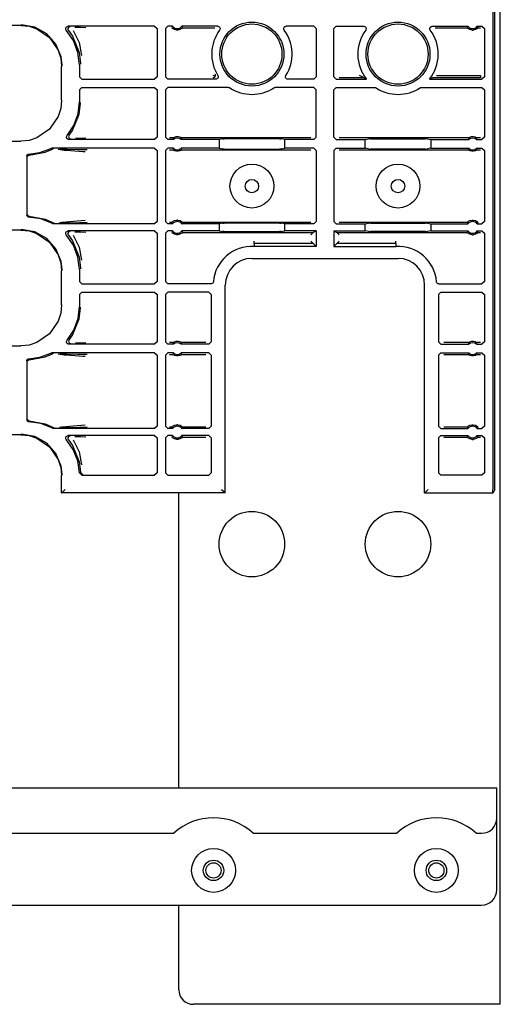
# Model space of a CAD drawing. Extents: x 15 to 64, y 13 to 129.
# Drawn here: x 59 to 63, y 13 to 22 of the extents above; entities that cross this region are included whole.
import ezdxf

# ---------------------------------------------------------------- set-up
doc = ezdxf.new("R2010")
doc.units = 0
doc.header["$MEASUREMENT"] = 0
doc.layers.add('TFR-TRI', color=7, linetype='CONTINUOUS')

msp = doc.modelspace()

# ---------------------------------------------------------------- linework, layer by layer
at = {"layer": 'TFR-TRI', "color": 30, "linetype": 'CONTINUOUS'}
for p, q in [((63.4024, 13.4113), (63.4024, 97.3078)), ((60.6524, 15.2616), (60.6524, 17.784)), ((60.6524, 13.5363), (60.6524, 14.2604)), ((63.2784, 13.4113), (60.7774, 13.4113)), ((63.3404, 13.4113), (63.2784, 13.4113)), ((63.3858, 13.4113), (63.3404, 13.4113)), ((63.4024, 13.4113), (63.3858, 13.4113))]:
    msp.add_line(p, q, dxfattribs=at)
at = {"layer": 'TFR-TRI', "color": 113, "linetype": 'CONTINUOUS'}
for p, q in [((63.355, 17.8132), (63.355, 37.0095)), ((63.3391, 25.4824), (63.3391, 17.8146)), ((59.2998, 21.7815), (54.7311, 21.7815)), ((59.2998, 21.7815), (59.3708, 21.7742)), ((59.4205, 21.7665), (59.3047, 21.7863)), ((59.3708, 21.7742), (59.4372, 21.7534)), ((59.5231, 21.7094), (59.4205, 21.7665)), ((59.4372, 21.7534), (59.5472, 21.679)), ((59.685, 21.7531), (59.6859, 21.7598)), ((59.6865, 21.7466), (59.685, 21.7531)), ((59.6859, 21.7598), (59.6888, 21.7658)), ((59.69, 21.7409), (59.6865, 21.7466)), ((59.6888, 21.7658), (59.6936, 21.7705)), ((59.7512, 21.6518), (59.69, 21.7409)), ((59.6936, 21.7705), (59.6997, 21.7733)), ((59.6997, 21.7733), (59.7051, 21.7741)), ((59.7041, 21.7565), (59.7031, 21.7499)), ((59.7031, 21.7499), (59.7043, 21.7432)), ((59.7073, 21.7624), (59.7041, 21.7565)), ((59.7043, 21.7432), (59.7076, 21.7374)), ((60.4457, 21.7741), (59.7051, 21.7741)), ((59.7122, 21.7669), (59.7073, 21.7624)), ((59.7076, 21.7374), (59.7076, 21.7374)), ((59.7076, 21.7374), (59.7421, 21.6895)), ((59.7184, 21.7696), (59.7122, 21.7669)), ((59.7218, 21.7701), (59.7184, 21.7696)), ((59.723, 21.7701), (59.7218, 21.7701)), ((59.7473, 21.7375), (59.8008, 21.6353)), ((59.764, 21.767), (59.8115, 21.7653)), ((59.8115, 21.7653), (59.8578, 21.7636)), ((60.4457, 21.7741), (60.4657, 21.7541)), ((60.4657, 21.7541), (60.4657, 21.3415)), ((60.5391, 21.7541), (60.5591, 21.7741)), ((60.5391, 21.7541), (60.5391, 21.3415)), ((60.5992, 21.7741), (60.5591, 21.7741)), ((60.5952, 21.7655), (60.5933, 21.7611)), ((60.5936, 21.7607), (60.5933, 21.7611)), ((60.5955, 21.7586), (60.5936, 21.7607)), ((60.5984, 21.7723), (60.5952, 21.7655)), ((60.5989, 21.7555), (60.5955, 21.7586)), ((60.5992, 21.7741), (60.5984, 21.7723)), ((60.605, 21.751), (60.5989, 21.7555)), ((60.6147, 21.7459), (60.605, 21.751)), ((60.6343, 21.7411), (60.6147, 21.7459)), ((60.6439, 21.7411), (60.6343, 21.7411)), ((60.6622, 21.7453), (60.6439, 21.7411)), ((60.6736, 21.7513), (60.6622, 21.7453)), ((60.6797, 21.7558), (60.6736, 21.7513)), ((60.68, 21.7719), (60.679, 21.7741)), ((60.9854, 21.7741), (60.679, 21.7741)), ((60.6826, 21.7585), (60.6797, 21.7558)), ((60.684, 21.7633), (60.68, 21.7719)), ((60.6844, 21.7604), (60.6826, 21.7585)), ((60.685, 21.7611), (60.684, 21.7633)), ((60.685, 21.7611), (60.6844, 21.7604)), ((60.685, 21.7611), (60.9607, 21.7611)), ((60.9854, 21.7741), (60.992, 21.7729)), ((60.992, 21.7729), (60.9979, 21.7697)), ((60.9979, 21.7697), (61.0024, 21.7647)), ((61.0034, 21.7453), (61.0014, 21.7421)), ((61.0024, 21.7647), (61.0049, 21.7584)), ((61.0053, 21.7517), (61.0034, 21.7453)), ((61.0049, 21.7584), (61.0053, 21.7517)), ((61.5494, 21.7548), (61.5507, 21.7613)), ((61.5503, 21.7481), (61.5494, 21.7548)), ((61.5534, 21.7421), (61.5503, 21.7481)), ((61.5507, 21.7613), (61.5542, 21.7671)), ((61.5542, 21.7671), (61.5594, 21.7714)), ((61.5594, 21.7714), (61.5657, 21.7737)), ((61.5657, 21.7737), (61.5694, 21.7741)), ((61.8074, 21.7741), (61.5694, 21.7741)), ((61.8074, 21.7741), (61.8274, 21.7541)), ((61.8274, 21.7541), (61.8274, 21.3415)), ((61.9774, 21.7541), (61.9974, 21.7741)), ((61.9774, 21.3415), (61.9774, 21.7541)), ((61.9974, 21.7741), (62.2354, 21.7741)), ((62.2354, 21.7741), (62.242, 21.7729)), ((62.242, 21.7729), (62.2479, 21.7697)), ((62.2479, 21.7697), (62.2524, 21.7647)), ((62.2534, 21.7453), (62.2514, 21.7421)), ((62.2524, 21.7647), (62.2549, 21.7584)), ((62.2553, 21.7517), (62.2534, 21.7453)), ((62.2549, 21.7584), (62.2553, 21.7517)), ((62.7994, 21.7548), (62.8007, 21.7613)), ((62.8003, 21.7481), (62.7994, 21.7548)), ((62.8034, 21.7421), (62.8003, 21.7481)), ((62.8007, 21.7613), (62.8042, 21.7671)), ((62.8042, 21.7671), (62.8094, 21.7714)), ((62.8094, 21.7714), (62.8157, 21.7737)), ((62.8157, 21.7737), (62.8194, 21.7741)), ((62.8194, 21.7741), (63.1258, 21.7741)), ((62.8441, 21.7611), (63.1198, 21.7611)), ((63.1217, 21.7655), (63.1198, 21.7611)), ((63.1201, 21.7607), (63.1198, 21.7611)), ((63.122, 21.7586), (63.1201, 21.7607)), ((63.1249, 21.7723), (63.1217, 21.7655)), ((63.1254, 21.7555), (63.122, 21.7586)), ((63.1258, 21.7741), (63.1249, 21.7723)), ((63.1316, 21.751), (63.1254, 21.7555)), ((63.1412, 21.7459), (63.1316, 21.751)), ((63.1608, 21.7411), (63.1412, 21.7459)), ((63.1608, 21.7411), (63.1705, 21.7411)), ((63.1887, 21.7453), (63.1705, 21.7411)), ((63.2002, 21.7513), (63.1887, 21.7453)), ((63.2062, 21.7558), (63.2002, 21.7513)), ((63.2055, 21.7741), (63.2457, 21.7741)), ((63.2066, 21.7719), (63.2055, 21.7741)), ((63.2091, 21.7585), (63.2062, 21.7558)), ((63.2106, 21.7633), (63.2066, 21.7719)), ((63.2109, 21.7604), (63.2091, 21.7585)), ((63.2115, 21.7611), (63.2106, 21.7633)), ((63.2115, 21.7611), (63.2109, 21.7604)), ((63.2115, 21.7611), (63.2327, 21.7611)), ((63.2457, 21.7741), (63.2657, 21.7541)), ((63.2657, 21.7541), (63.2657, 21.3415)), ((59.6012, 21.6215), (59.5231, 21.7094)), ((59.5472, 21.679), (59.6215, 21.569)), ((59.7421, 21.6895), (59.7995, 21.5497)), ((59.7894, 21.5507), (59.7512, 21.6518)), ((59.6458, 21.5128), (59.6012, 21.6215)), ((59.6215, 21.569), (59.6423, 21.5027)), ((59.8008, 21.6353), (59.8205, 21.5244)), ((59.6423, 21.5027), (59.6496, 21.4317)), ((59.6543, 21.4411), (59.6458, 21.5128)), ((59.8024, 21.4434), (59.7894, 21.5507)), ((59.7995, 21.5497), (59.8103, 21.4575)), ((59.6496, 21.141), (59.6496, 21.4317)), ((59.6543, 21.4364), (59.6543, 21.4411)), ((59.8024, 21.4434), (59.8024, 21.3415)), ((59.8103, 21.4575), (59.8104, 21.4514)), ((59.8224, 21.3215), (59.8024, 21.3415)), ((59.8224, 21.3215), (60.4457, 21.3215)), ((60.4657, 21.3415), (60.4457, 21.3215)), ((60.5591, 21.3215), (60.5391, 21.3415)), ((60.9697, 21.3215), (60.5591, 21.3215)), ((60.9472, 21.3543), (60.947, 21.3544)), ((60.947, 21.3344), (60.9471, 21.3344)), ((60.9471, 21.3344), (60.9527, 21.3354)), ((60.9638, 21.3447), (60.9472, 21.3543)), ((60.9527, 21.3354), (60.9595, 21.3393)), ((60.9595, 21.3393), (60.9638, 21.3447)), ((60.9638, 21.3447), (60.9663, 21.3511)), ((60.9638, 21.3447), (60.9638, 21.3447)), ((60.9646, 21.364), (60.9645, 21.3641)), ((60.9663, 21.359), (60.9646, 21.364)), ((60.9663, 21.3511), (60.9663, 21.359)), ((60.9719, 21.3216), (60.9697, 21.3215)), ((60.9783, 21.3235), (60.9719, 21.3216)), ((60.9838, 21.3274), (60.9783, 21.3235)), ((60.9877, 21.3328), (60.9838, 21.3274)), ((60.9865, 21.3522), (60.9891, 21.346)), ((60.9895, 21.3393), (60.9877, 21.3328)), ((60.9891, 21.346), (60.9895, 21.3393)), ((61.5653, 21.3438), (61.5671, 21.3503)), ((61.5656, 21.3371), (61.5653, 21.3438)), ((61.5682, 21.3309), (61.5656, 21.3371)), ((61.5671, 21.3503), (61.5682, 21.3522)), ((61.5726, 21.3259), (61.5682, 21.3309)), ((61.5785, 21.3226), (61.5726, 21.3259)), ((61.5851, 21.3215), (61.5785, 21.3226)), ((61.8074, 21.3215), (61.5851, 21.3215)), ((61.8274, 21.3415), (61.8074, 21.3215)), ((61.9974, 21.3215), (61.9774, 21.3415)), ((61.9974, 21.3215), (62.2584, 21.3215)), ((62.2328, 21.3344), (62.0232, 21.3344)), ((62.1972, 21.3543), (62.197, 21.3544)), ((62.2138, 21.3447), (62.1972, 21.3543)), ((62.2252, 21.3385), (62.2138, 21.3447)), ((62.2301, 21.3359), (62.2252, 21.3385)), ((62.2321, 21.3348), (62.2301, 21.3359)), ((62.2328, 21.3344), (62.2321, 21.3348)), ((62.2349, 21.3333), (62.2328, 21.3344)), ((62.2584, 21.3215), (62.2349, 21.3333)), ((62.7984, 21.3225), (62.7964, 21.3215)), ((62.7964, 21.3215), (63.2457, 21.3215)), ((62.822, 21.3344), (62.7984, 21.3225)), ((63.2327, 21.3344), (62.822, 21.3344)), ((62.8578, 21.3544), (63.2327, 21.3544)), ((63.2327, 21.3544), (63.2327, 21.3404)), ((63.2327, 21.3404), (63.2327, 21.3344)), ((63.2657, 21.3415), (63.2457, 21.3215)), ((59.8024, 21.2312), (59.8224, 21.2512)), ((59.8024, 21.2312), (59.8024, 21.1293)), ((59.8224, 21.2512), (60.4457, 21.2512)), ((60.4457, 21.2512), (60.4657, 21.2312)), ((60.4657, 21.2312), (60.4657, 20.8261)), ((60.5391, 21.2312), (60.5591, 21.2512)), ((60.5391, 21.2312), (60.5391, 20.8261)), ((61.0785, 21.2512), (60.5591, 21.2512)), ((61.0785, 21.2512), (61.0852, 21.2501)), ((61.0852, 21.2501), (61.0895, 21.2479)), ((61.4653, 21.2479), (61.4715, 21.2506)), ((61.4715, 21.2506), (61.4762, 21.2512)), ((61.8074, 21.2512), (61.4762, 21.2512)), ((61.8074, 21.2512), (61.8274, 21.2312)), ((61.8274, 20.8261), (61.8274, 21.2312)), ((61.9774, 21.2312), (61.9974, 21.2512)), ((61.9774, 20.8261), (61.9774, 21.2312)), ((61.9974, 21.2512), (62.3285, 21.2512)), ((62.3285, 21.2512), (62.3352, 21.2501)), ((62.3352, 21.2501), (62.3395, 21.2479)), ((62.7153, 21.2479), (62.7215, 21.2506)), ((62.7215, 21.2506), (62.7262, 21.2512)), ((62.7262, 21.2512), (63.2457, 21.2512)), ((63.2457, 21.2512), (63.2657, 21.2312)), ((63.2657, 21.2312), (63.2657, 20.8261)), ((59.6496, 21.141), (59.6423, 21.07)), ((59.6423, 21.07), (59.6215, 21.0037)), ((59.7902, 21.025), (59.8024, 21.1293)), ((59.7995, 21.023), (59.8103, 21.1152)), ((59.8103, 21.1152), (59.8104, 21.1213)), ((59.6215, 21.0037), (59.5472, 20.8937)), ((59.7421, 20.8832), (59.7995, 21.023)), ((59.7541, 20.9265), (59.7902, 21.025)), ((59.5472, 20.8937), (59.4372, 20.8193)), ((59.6962, 20.839), (59.7541, 20.9265)), ((59.7134, 20.8425), (59.7421, 20.8832)), ((59.3708, 20.7985), (59.2998, 20.7912)), ((59.4372, 20.8193), (59.3708, 20.7985)), ((59.6917, 20.8285), (59.6935, 20.8349)), ((59.692, 20.8218), (59.6917, 20.8285)), ((59.6945, 20.8156), (59.692, 20.8218)), ((59.6935, 20.8349), (59.6962, 20.839)), ((59.699, 20.8105), (59.6945, 20.8156)), ((59.7049, 20.8073), (59.699, 20.8105)), ((59.7115, 20.8061), (59.7049, 20.8073)), ((59.7102, 20.8366), (59.7091, 20.8299)), ((59.7091, 20.8299), (59.7103, 20.8233)), ((59.7134, 20.8425), (59.7102, 20.8366)), ((59.7103, 20.8233), (59.7136, 20.8175)), ((60.4457, 20.8061), (59.7115, 20.8061)), ((59.7134, 20.8425), (59.7134, 20.8425)), ((59.7136, 20.8175), (59.7186, 20.813)), ((59.7186, 20.813), (59.7249, 20.8105)), ((59.7249, 20.8105), (59.7278, 20.8101)), ((59.7278, 20.8101), (59.7291, 20.8101)), ((59.8136, 20.8149), (59.7694, 20.8133)), ((59.8572, 20.8166), (59.8136, 20.8149)), ((60.4657, 20.8261), (60.4457, 20.8061)), ((60.5591, 20.8061), (60.5391, 20.8261)), ((60.6062, 20.8061), (60.5591, 20.8061)), ((60.6017, 20.8191), (60.572, 20.8191)), ((60.6017, 20.8191), (60.6024, 20.8196)), ((60.6017, 20.8191), (60.6024, 20.8169)), ((60.6024, 20.8196), (60.6043, 20.821)), ((60.6024, 20.8169), (60.6054, 20.8083)), ((60.6043, 20.821), (60.6082, 20.8235)), ((60.6054, 20.8083), (60.6062, 20.8061)), ((60.6082, 20.8235), (60.6159, 20.8272)), ((60.6159, 20.8272), (60.6303, 20.8311)), ((60.6303, 20.8311), (60.6464, 20.8313)), ((60.6464, 20.8313), (60.6615, 20.8276)), ((60.6615, 20.8276), (60.6687, 20.8243)), ((60.6687, 20.8243), (60.6732, 20.8216)), ((60.672, 20.8061), (60.6726, 20.8079)), ((60.9968, 20.8061), (60.672, 20.8061)), ((60.6726, 20.8079), (60.6751, 20.8147)), ((60.6732, 20.8216), (60.6755, 20.8199)), ((60.6751, 20.8147), (60.6765, 20.8191)), ((60.6755, 20.8199), (60.6765, 20.8191)), ((60.6765, 20.8191), (60.6765, 20.8191)), ((61.7815, 20.8191), (60.6765, 20.8191)), ((61.0262, 20.812), (60.9968, 20.8061)), ((60.9968, 20.8061), (60.9968, 20.7308)), ((61.0262, 20.812), (61.0411, 20.8122)), ((61.5136, 20.8122), (61.0411, 20.8122)), ((61.5136, 20.8122), (61.5286, 20.812)), ((61.558, 20.8061), (61.5286, 20.812)), ((61.558, 20.7308), (61.558, 20.8061)), ((61.8074, 20.8061), (61.558, 20.8061)), ((61.8274, 20.8261), (61.8074, 20.8061)), ((61.9974, 20.8061), (61.9774, 20.8261)), ((61.9974, 20.8061), (62.2468, 20.8061)), ((63.1282, 20.8191), (62.0232, 20.8191)), ((62.2468, 20.8061), (62.2762, 20.812)), ((62.2468, 20.7308), (62.2468, 20.8061)), ((62.2911, 20.8122), (62.2762, 20.812)), ((62.2911, 20.8122), (62.7636, 20.8122)), ((62.7786, 20.812), (62.7636, 20.8122)), ((62.7786, 20.812), (62.808, 20.8061)), ((62.808, 20.8061), (63.1328, 20.8061)), ((62.808, 20.8061), (62.808, 20.7308)), ((63.1282, 20.8191), (63.1289, 20.8196)), ((63.1282, 20.8191), (63.1289, 20.8169)), ((63.1289, 20.8196), (63.1308, 20.821)), ((63.1289, 20.8169), (63.132, 20.8083)), ((63.1308, 20.821), (63.1348, 20.8235)), ((63.132, 20.8083), (63.1328, 20.8061)), ((63.1348, 20.8235), (63.1424, 20.8272)), ((63.1424, 20.8272), (63.1569, 20.8311)), ((63.1569, 20.8311), (63.1729, 20.8313)), ((63.1729, 20.8313), (63.188, 20.8276)), ((63.188, 20.8276), (63.1952, 20.8243)), ((63.1952, 20.8243), (63.1997, 20.8216)), ((63.1985, 20.8061), (63.1992, 20.8079)), ((63.1985, 20.8061), (63.2457, 20.8061)), ((63.1992, 20.8079), (63.2016, 20.8147)), ((63.1997, 20.8216), (63.2021, 20.8199)), ((63.2016, 20.8147), (63.2031, 20.8191)), ((63.2021, 20.8199), (63.2031, 20.8191)), ((63.2327, 20.8191), (63.2031, 20.8191)), ((63.2031, 20.8191), (63.2031, 20.8191)), ((63.2657, 20.8261), (63.2457, 20.8061)), ((54.9607, 20.7912), (59.2998, 20.7912)), ((59.4647, 20.6937), (59.557, 20.7286)), ((59.5097, 20.6969), (59.5723, 20.7245)), ((59.557, 20.7286), (59.5634, 20.7306)), ((59.5634, 20.7306), (59.5661, 20.7308)), ((60.4457, 20.7308), (59.5661, 20.7308)), ((59.5787, 20.7266), (59.5723, 20.7245)), ((59.5723, 20.7245), (59.5723, 20.7245)), ((59.581, 20.7268), (59.5787, 20.7266)), ((59.5817, 20.7268), (59.581, 20.7268)), ((59.6721, 20.7127), (59.62, 20.7194)), ((59.6311, 20.7247), (59.6968, 20.7236)), ((59.7286, 20.7082), (59.6721, 20.7127)), ((59.6968, 20.7236), (59.7904, 20.7219)), ((59.7904, 20.7219), (59.8681, 20.72)), ((60.4457, 20.7308), (60.4657, 20.7108)), ((60.5391, 20.7108), (60.5591, 20.7308)), ((60.6062, 20.7308), (60.5591, 20.7308)), ((60.572, 20.7179), (60.6017, 20.7179)), ((60.6032, 20.7222), (60.6017, 20.7179)), ((60.6017, 20.7179), (60.6017, 20.7179)), ((60.6027, 20.717), (60.6017, 20.7179)), ((60.605, 20.7154), (60.6027, 20.717)), ((60.6056, 20.7291), (60.6032, 20.7222)), ((60.6096, 20.7127), (60.605, 20.7154)), ((60.6062, 20.7308), (60.6056, 20.7291)), ((60.6168, 20.7094), (60.6096, 20.7127)), ((60.67, 20.7134), (60.6624, 20.7097)), ((60.674, 20.7159), (60.67, 20.7134)), ((60.9968, 20.7308), (60.672, 20.7308)), ((60.6728, 20.7287), (60.672, 20.7308)), ((60.6758, 20.72), (60.6728, 20.7287)), ((60.6759, 20.7173), (60.674, 20.7159)), ((60.6765, 20.7179), (60.6758, 20.72)), ((60.6765, 20.7179), (60.6759, 20.7173)), ((60.6765, 20.7179), (61.7815, 20.7179)), ((60.9968, 20.7308), (61.0262, 20.7249)), ((61.0411, 20.7247), (61.0262, 20.7249)), ((61.0411, 20.7247), (61.5136, 20.7247)), ((61.5286, 20.7249), (61.5136, 20.7247)), ((61.5286, 20.7249), (61.558, 20.7308)), ((61.8074, 20.7308), (61.558, 20.7308)), ((61.8074, 20.7308), (61.8274, 20.7108)), ((61.9774, 20.7108), (61.9974, 20.7308)), ((61.9974, 20.7308), (62.2468, 20.7308)), ((62.0232, 20.7179), (63.1282, 20.7179)), ((62.2762, 20.7249), (62.2468, 20.7308)), ((62.2762, 20.7249), (62.2911, 20.7247)), ((62.7636, 20.7247), (62.2911, 20.7247)), ((62.7636, 20.7247), (62.7786, 20.7249)), ((62.808, 20.7308), (62.7786, 20.7249)), ((62.808, 20.7308), (63.1328, 20.7308)), ((63.1297, 20.7222), (63.1282, 20.7179)), ((63.1292, 20.717), (63.1282, 20.7179)), ((63.1282, 20.7179), (63.1282, 20.7179)), ((63.1316, 20.7154), (63.1292, 20.717)), ((63.1321, 20.7291), (63.1297, 20.7222)), ((63.1361, 20.7127), (63.1316, 20.7154)), ((63.1328, 20.7308), (63.1321, 20.7291)), ((63.1433, 20.7094), (63.1361, 20.7127)), ((63.1966, 20.7134), (63.1889, 20.7097)), ((63.2005, 20.7159), (63.1966, 20.7134)), ((63.1985, 20.7308), (63.2457, 20.7308)), ((63.1993, 20.7287), (63.1985, 20.7308)), ((63.2024, 20.72), (63.1993, 20.7287)), ((63.2024, 20.7173), (63.2005, 20.7159)), ((63.2031, 20.7179), (63.2024, 20.72)), ((63.2031, 20.7179), (63.2024, 20.7173)), ((63.2031, 20.7179), (63.2327, 20.7179)), ((63.2457, 20.7308), (63.2657, 20.7108)), ((59.3524, 20.6648), (59.3532, 20.6697)), ((59.3524, 20.6648), (59.3524, 20.1579)), ((59.3532, 20.6697), (59.3557, 20.6742)), ((59.3557, 20.6742), (59.3594, 20.6775)), ((59.3565, 20.6565), (59.3569, 20.66)), ((59.3569, 20.66), (59.358, 20.6631)), ((59.358, 20.6631), (59.3597, 20.6658)), ((59.3594, 20.6775), (59.3641, 20.6794)), ((59.3597, 20.6658), (59.3618, 20.6679)), ((59.3618, 20.6679), (59.3665, 20.6706)), ((59.3641, 20.6794), (59.3669, 20.6798)), ((59.3665, 20.6706), (59.3711, 20.6715)), ((59.3669, 20.6798), (59.4647, 20.6937)), ((59.3711, 20.6715), (59.5097, 20.6969)), ((59.8303, 20.7014), (59.7286, 20.7082)), ((59.8505, 20.7), (59.8303, 20.7014)), ((60.4657, 20.7108), (60.4657, 20.1044)), ((60.5391, 20.7108), (60.5391, 20.1044)), ((60.6318, 20.7057), (60.6168, 20.7094)), ((60.6479, 20.7059), (60.6318, 20.7057)), ((60.6624, 20.7097), (60.6479, 20.7059)), ((61.8274, 20.7108), (61.8274, 20.1044)), ((61.9774, 20.7108), (61.9774, 20.1044)), ((63.1584, 20.7057), (63.1433, 20.7094)), ((63.1744, 20.7059), (63.1584, 20.7057)), ((63.1889, 20.7097), (63.1744, 20.7059)), ((63.2657, 20.7108), (63.2657, 20.1044)), ((59.3527, 20.1551), (59.3524, 20.1579)), ((59.3544, 20.1504), (59.3527, 20.1551)), ((59.3576, 20.1465), (59.3544, 20.1504)), ((59.3565, 20.1662), (59.3569, 20.1627)), ((59.3569, 20.1627), (59.358, 20.1596)), ((59.362, 20.1439), (59.3576, 20.1465)), ((59.358, 20.1596), (59.3597, 20.1569)), ((59.3597, 20.1569), (59.3618, 20.1548)), ((59.3618, 20.1548), (59.3665, 20.1521)), ((59.3669, 20.1429), (59.362, 20.1439)), ((59.3665, 20.1521), (59.3711, 20.1512)), ((59.472, 20.127), (59.3669, 20.1429)), ((59.3711, 20.1512), (59.5097, 20.1258)), ((59.5705, 20.0869), (59.472, 20.127)), ((59.5097, 20.1258), (59.5852, 20.091)), ((59.5736, 20.0855), (59.5705, 20.0869)), ((59.5802, 20.0844), (59.5736, 20.0855)), ((60.4457, 20.0844), (59.5802, 20.0844)), ((59.5852, 20.091), (59.5852, 20.091)), ((59.5852, 20.091), (59.5915, 20.0887)), ((59.5915, 20.0887), (59.5945, 20.0884)), ((59.5945, 20.0884), (59.5952, 20.0884)), ((59.6314, 20.0962), (59.6527, 20.0998)), ((59.6802, 20.0912), (59.643, 20.0905)), ((59.6527, 20.0998), (59.7527, 20.1085)), ((59.7201, 20.0919), (59.6802, 20.0912)), ((59.8023, 20.0935), (59.7201, 20.0919)), ((59.7527, 20.1085), (59.85, 20.1152)), ((59.8676, 20.0952), (59.8023, 20.0935)), ((60.4657, 20.1044), (60.4457, 20.0844)), ((60.5591, 20.0844), (60.5391, 20.1044)), ((60.5992, 20.0844), (60.5591, 20.0844)), ((60.5933, 20.0973), (60.572, 20.0973)), ((60.5933, 20.0973), (60.5939, 20.0981)), ((60.5933, 20.0973), (60.5942, 20.0951)), ((60.5939, 20.0981), (60.5956, 20.0999)), ((60.5942, 20.0951), (60.5982, 20.0865)), ((60.5956, 20.0999), (60.5986, 20.1026)), ((60.5982, 20.0865), (60.5992, 20.0844)), ((60.5986, 20.1026), (60.6046, 20.1072)), ((60.6046, 20.1072), (60.616, 20.1131)), ((60.616, 20.1131), (60.6343, 20.1173)), ((60.6439, 20.1173), (60.6343, 20.1173)), ((60.6439, 20.1173), (60.6635, 20.1126)), ((60.6635, 20.1126), (60.6732, 20.1075)), ((60.6732, 20.1075), (60.6794, 20.1029)), ((60.679, 20.0844), (60.6798, 20.0861)), ((60.9968, 20.0844), (60.679, 20.0844)), ((60.6794, 20.1029), (60.6827, 20.0998)), ((60.6798, 20.0861), (60.6831, 20.093)), ((60.6827, 20.0998), (60.6847, 20.0977)), ((60.6831, 20.093), (60.685, 20.0973)), ((60.6847, 20.0977), (60.685, 20.0973)), ((61.7815, 20.0973), (60.685, 20.0973)), ((61.0262, 20.0903), (60.9968, 20.0844)), ((60.9968, 20.0844), (60.9968, 20.0241)), ((61.0262, 20.0903), (61.0411, 20.0905)), ((61.5136, 20.0905), (61.0411, 20.0905)), ((61.5136, 20.0905), (61.5286, 20.0903)), ((61.558, 20.0844), (61.5286, 20.0903)), ((61.8074, 20.0844), (61.558, 20.0844)), ((61.558, 20.0241), (61.558, 20.0844)), ((61.8274, 20.1044), (61.8074, 20.0844)), ((61.9974, 20.0844), (61.9774, 20.1044)), ((61.9974, 20.0844), (62.2468, 20.0844)), ((63.1198, 20.0973), (62.0232, 20.0973)), ((62.2468, 20.0844), (62.2762, 20.0903)), ((62.2468, 20.0241), (62.2468, 20.0844)), ((62.2911, 20.0905), (62.2762, 20.0903)), ((62.2911, 20.0905), (62.7636, 20.0905)), ((62.7786, 20.0903), (62.7636, 20.0905)), ((62.7786, 20.0903), (62.808, 20.0844)), ((62.808, 20.0844), (63.1258, 20.0844)), ((62.808, 20.0844), (62.808, 20.0241)), ((63.1198, 20.0973), (63.1204, 20.0981)), ((63.1198, 20.0973), (63.1207, 20.0951)), ((63.1204, 20.0981), (63.1222, 20.0999)), ((63.1207, 20.0951), (63.1247, 20.0865)), ((63.1222, 20.0999), (63.1251, 20.1026)), ((63.1247, 20.0865), (63.1258, 20.0844)), ((63.1251, 20.1026), (63.1311, 20.1072)), ((63.1311, 20.1072), (63.1426, 20.1131)), ((63.1426, 20.1131), (63.1608, 20.1173)), ((63.1608, 20.1173), (63.1705, 20.1173)), ((63.1705, 20.1173), (63.1901, 20.1126)), ((63.1901, 20.1126), (63.1997, 20.1075)), ((63.1997, 20.1075), (63.2059, 20.1029)), ((63.2055, 20.0844), (63.2064, 20.0861)), ((63.2055, 20.0844), (63.2457, 20.0844)), ((63.2059, 20.1029), (63.2093, 20.0998)), ((63.2064, 20.0861), (63.2096, 20.093)), ((63.2093, 20.0998), (63.2112, 20.0977)), ((63.2096, 20.093), (63.2115, 20.0973)), ((63.2112, 20.0977), (63.2115, 20.0973)), ((63.2657, 20.1044), (63.2457, 20.0844)), ((59.2998, 20.0315), (54.7311, 20.0315)), ((59.2998, 20.0315), (59.3708, 20.0242)), ((59.4205, 20.0165), (59.3047, 20.0363)), ((59.3708, 20.0242), (59.4372, 20.0034)), ((59.5231, 19.9594), (59.4205, 20.0165)), ((59.4372, 20.0034), (59.5472, 19.929)), ((59.6012, 19.8715), (59.5231, 19.9594)), ((59.685, 20.0031), (59.6859, 20.0098)), ((59.6865, 19.9966), (59.685, 20.0031)), ((59.6859, 20.0098), (59.6888, 20.0158)), ((59.69, 19.9909), (59.6865, 19.9966)), ((59.6888, 20.0158), (59.6936, 20.0205)), ((59.7512, 19.9018), (59.69, 19.9909)), ((59.6936, 20.0205), (59.6997, 20.0233)), ((59.6997, 20.0233), (59.7051, 20.0241)), ((59.7041, 20.0065), (59.7031, 19.9999)), ((59.7031, 19.9999), (59.7043, 19.9932)), ((59.7073, 20.0124), (59.7041, 20.0065)), ((59.7043, 19.9932), (59.7076, 19.9874)), ((60.4457, 20.0241), (59.7051, 20.0241)), ((59.7122, 20.0169), (59.7073, 20.0124)), ((59.7076, 19.9874), (59.7076, 19.9874)), ((59.7076, 19.9874), (59.7421, 19.9395)), ((59.7184, 20.0196), (59.7122, 20.0169)), ((59.7218, 20.0201), (59.7184, 20.0196)), ((59.723, 20.0201), (59.7218, 20.0201)), ((59.7473, 19.9875), (59.8008, 19.8853)), ((59.764, 20.017), (59.8115, 20.0153)), ((59.8115, 20.0153), (59.8578, 20.0136)), ((60.4457, 20.0241), (60.4657, 20.0041)), ((60.4657, 20.0041), (60.4657, 19.5915)), ((60.5391, 20.0041), (60.5591, 20.0241)), ((60.5391, 20.0041), (60.5391, 19.5915)), ((60.5992, 20.0241), (60.5591, 20.0241)), ((60.5952, 20.0155), (60.5933, 20.0111)), ((60.5936, 20.0107), (60.5933, 20.0111)), ((60.5955, 20.0086), (60.5936, 20.0107)), ((60.5984, 20.0223), (60.5952, 20.0155)), ((60.5989, 20.0055), (60.5955, 20.0086)), ((60.5992, 20.0241), (60.5984, 20.0223)), ((60.605, 20.001), (60.5989, 20.0055)), ((60.6147, 19.9959), (60.605, 20.001)), ((60.6343, 19.9911), (60.6147, 19.9959)), ((60.6439, 19.9911), (60.6343, 19.9911)), ((60.6622, 19.9953), (60.6439, 19.9911)), ((60.6736, 20.0013), (60.6622, 19.9953)), ((60.6797, 20.0058), (60.6736, 20.0013)), ((60.68, 20.0219), (60.679, 20.0241)), ((60.9968, 20.0241), (60.679, 20.0241)), ((60.6826, 20.0085), (60.6797, 20.0058)), ((60.684, 20.0133), (60.68, 20.0219)), ((60.6844, 20.0104), (60.6826, 20.0085)), ((60.685, 20.0111), (60.684, 20.0133)), ((60.685, 20.0111), (60.6844, 20.0104)), ((60.685, 20.0111), (61.8015, 20.0111)), ((60.9968, 20.0241), (61.0262, 20.0182)), ((61.0411, 20.018), (61.0262, 20.0182)), ((61.0411, 20.018), (61.5136, 20.018)), ((61.5286, 20.0182), (61.5136, 20.018)), ((61.5286, 20.0182), (61.558, 20.0241)), ((61.8274, 20.0241), (61.558, 20.0241)), ((61.8015, 20.0111), (61.7815, 19.9911)), ((61.8274, 20.0241), (61.8015, 20.0111)), ((61.8015, 20.0111), (61.8015, 20.0111)), ((61.8274, 20.0241), (61.8274, 19.8918)), ((61.9774, 20.0241), (61.9774, 19.8918)), ((61.9774, 20.0241), (62.2468, 20.0241)), ((61.9774, 20.0241), (62.0032, 20.0111)), ((62.0032, 20.0111), (63.1198, 20.0111)), ((62.0033, 20.0111), (62.0032, 20.0111)), ((62.0232, 19.9911), (62.0033, 20.0111)), ((62.2762, 20.0182), (62.2468, 20.0241)), ((62.2762, 20.0182), (62.2911, 20.018)), ((62.7636, 20.018), (62.2911, 20.018)), ((62.7636, 20.018), (62.7786, 20.0182)), ((62.808, 20.0241), (62.7786, 20.0182)), ((62.808, 20.0241), (63.1258, 20.0241)), ((63.1217, 20.0155), (63.1198, 20.0111)), ((63.1201, 20.0107), (63.1198, 20.0111)), ((63.122, 20.0086), (63.1201, 20.0107)), ((63.1249, 20.0223), (63.1217, 20.0155)), ((63.1254, 20.0055), (63.122, 20.0086)), ((63.1258, 20.0241), (63.1249, 20.0223)), ((63.1316, 20.001), (63.1254, 20.0055)), ((63.1412, 19.9959), (63.1316, 20.001)), ((63.1608, 19.9911), (63.1412, 19.9959)), ((63.1608, 19.9911), (63.1705, 19.9911)), ((63.1887, 19.9953), (63.1705, 19.9911)), ((63.2002, 20.0013), (63.1887, 19.9953)), ((63.2062, 20.0058), (63.2002, 20.0013)), ((63.2055, 20.0241), (63.2457, 20.0241)), ((63.2066, 20.0219), (63.2055, 20.0241)), ((63.2091, 20.0085), (63.2062, 20.0058)), ((63.2106, 20.0133), (63.2066, 20.0219)), ((63.2109, 20.0104), (63.2091, 20.0085)), ((63.2115, 20.0111), (63.2106, 20.0133)), ((63.2115, 20.0111), (63.2109, 20.0104)), ((63.2115, 20.0111), (63.2327, 20.0111)), ((63.2457, 20.0241), (63.2657, 20.0041)), ((63.2657, 20.0041), (63.2657, 19.5915)), ((59.5472, 19.929), (59.6215, 19.819)), ((59.6458, 19.7628), (59.6012, 19.8715)), ((59.7421, 19.9395), (59.7995, 19.7997)), ((59.7894, 19.8007), (59.7512, 19.9018)), ((59.8008, 19.8853), (59.8205, 19.7744)), ((61.2963, 19.9177), (61.2956, 19.8918)), ((61.8274, 19.8918), (61.2956, 19.8918)), ((61.2963, 19.919), (61.2964, 19.9225)), ((61.2963, 19.9177), (61.2963, 19.919)), ((61.8015, 19.9177), (61.2963, 19.9177)), ((61.2964, 19.9225), (61.2965, 19.9276)), ((61.2965, 19.9276), (61.2967, 19.9339)), ((61.2967, 19.9339), (61.2968, 19.9369)), ((61.2968, 19.9369), (61.2968, 19.9377)), ((61.8015, 19.9177), (61.7815, 19.9377)), ((61.8015, 19.9177), (61.8274, 19.8918)), ((62.0033, 19.9177), (61.9774, 19.8918)), ((61.9774, 19.8918), (62.5092, 19.8918)), ((62.0033, 19.9177), (62.0232, 19.9377)), ((62.5085, 19.9177), (62.0033, 19.9177)), ((62.508, 19.9369), (62.508, 19.9377)), ((62.5081, 19.9339), (62.508, 19.9369)), ((62.5082, 19.9276), (62.5081, 19.9339)), ((62.5084, 19.9225), (62.5082, 19.9276)), ((62.5085, 19.919), (62.5084, 19.9225)), ((62.5085, 19.9177), (62.5085, 19.919)), ((62.5085, 19.9177), (62.5092, 19.8918)), ((59.6215, 19.819), (59.6423, 19.7527)), ((59.8024, 19.6934), (59.7894, 19.8007)), ((59.7995, 19.7997), (59.8103, 19.7075)), ((61.2774, 19.7892), (62.5274, 19.7892)), ((59.6423, 19.7527), (59.6496, 19.6817)), ((59.6543, 19.6911), (59.6458, 19.7628)), ((59.8103, 19.7075), (59.8104, 19.7014)), ((59.6496, 19.391), (59.6496, 19.6817)), ((59.6543, 19.6864), (59.6543, 19.6911)), ((59.8024, 19.6934), (59.8024, 19.5915)), ((59.8224, 19.5715), (59.8024, 19.5915)), ((59.8224, 19.5715), (60.4457, 19.5715)), ((60.4657, 19.5915), (60.4457, 19.5715)), ((60.5591, 19.5715), (60.5391, 19.5915)), ((60.9277, 19.5715), (60.5591, 19.5715)), ((60.9304, 19.5717), (60.9277, 19.5715)), ((60.9368, 19.5737), (60.9304, 19.5717)), ((60.9422, 19.5777), (60.9368, 19.5737)), ((60.946, 19.5833), (60.9422, 19.5777)), ((60.9477, 19.5898), (60.946, 19.5833)), ((61.0496, 17.7835), (61.0496, 19.5613)), ((62.7552, 17.7835), (62.7552, 19.5613)), ((62.8575, 19.5871), (62.8571, 19.5898)), ((62.8601, 19.5809), (62.8575, 19.5871)), ((62.8645, 19.5759), (62.8601, 19.5809)), ((62.8704, 19.5726), (62.8645, 19.5759)), ((62.877, 19.5715), (62.8704, 19.5726)), ((62.877, 19.5715), (63.2457, 19.5715)), ((63.2657, 19.5915), (63.2457, 19.5715)), ((59.8024, 19.4812), (59.8224, 19.5012)), ((59.8024, 19.4812), (59.8024, 19.3793)), ((59.8224, 19.5012), (60.4457, 19.5012)), ((60.4457, 19.5012), (60.4657, 19.4812)), ((60.4657, 19.4812), (60.4657, 19.0761)), ((60.5391, 19.4812), (60.5591, 19.5012)), ((60.5391, 19.4812), (60.5391, 19.0761)), ((60.9104, 19.5012), (60.5591, 19.5012)), ((60.9104, 19.5012), (60.9304, 19.4812)), ((60.9304, 19.4812), (60.9304, 19.0761)), ((62.8743, 19.4812), (62.8943, 19.5012)), ((62.8743, 19.4812), (62.8743, 19.0761)), ((62.8943, 19.5012), (63.2457, 19.5012)), ((63.2457, 19.5012), (63.2657, 19.4812)), ((63.2657, 19.4812), (63.2657, 19.0761)), ((59.6496, 19.391), (59.6423, 19.32)), ((59.7902, 19.275), (59.8024, 19.3793)), ((59.7995, 19.273), (59.8103, 19.3652)), ((59.8103, 19.3652), (59.8104, 19.3713)), ((59.6423, 19.32), (59.6215, 19.2537)), ((59.6215, 19.2537), (59.5472, 19.1437)), ((59.7421, 19.1332), (59.7995, 19.273)), ((59.7541, 19.1765), (59.7902, 19.275)), ((59.5472, 19.1437), (59.4372, 19.0693)), ((59.6962, 19.089), (59.7541, 19.1765)), ((59.7134, 19.0925), (59.7421, 19.1332)), ((54.9607, 19.0412), (59.2998, 19.0412)), ((59.3708, 19.0485), (59.2998, 19.0412)), ((59.4372, 19.0693), (59.3708, 19.0485)), ((59.6917, 19.0785), (59.6935, 19.0849)), ((59.692, 19.0718), (59.6917, 19.0785)), ((59.6945, 19.0656), (59.692, 19.0718)), ((59.6935, 19.0849), (59.6962, 19.089)), ((59.699, 19.0605), (59.6945, 19.0656)), ((59.7049, 19.0573), (59.699, 19.0605)), ((59.7115, 19.0561), (59.7049, 19.0573)), ((59.7102, 19.0866), (59.7091, 19.0799)), ((59.7091, 19.0799), (59.7103, 19.0733)), ((59.7134, 19.0925), (59.7102, 19.0866)), ((59.7103, 19.0733), (59.7136, 19.0675)), ((60.4457, 19.0561), (59.7115, 19.0561)), ((59.7134, 19.0925), (59.7134, 19.0925)), ((59.7136, 19.0675), (59.7186, 19.063)), ((59.7186, 19.063), (59.7249, 19.0605)), ((59.7249, 19.0605), (59.7278, 19.0601)), ((59.7278, 19.0601), (59.7291, 19.0601)), ((59.8136, 19.0649), (59.7694, 19.0633)), ((59.8572, 19.0666), (59.8136, 19.0649)), ((60.4657, 19.0761), (60.4457, 19.0561)), ((60.5591, 19.0561), (60.5391, 19.0761)), ((60.6062, 19.0561), (60.5591, 19.0561)), ((60.6017, 19.0691), (60.572, 19.0691)), ((60.6017, 19.0691), (60.6024, 19.0696)), ((60.6017, 19.0691), (60.6024, 19.0669)), ((60.6024, 19.0696), (60.6043, 19.071)), ((60.6024, 19.0669), (60.6054, 19.0583)), ((60.6043, 19.071), (60.6082, 19.0735)), ((60.6054, 19.0583), (60.6062, 19.0561)), ((60.6082, 19.0735), (60.6159, 19.0772)), ((60.6159, 19.0772), (60.6303, 19.0811)), ((60.6303, 19.0811), (60.6464, 19.0813)), ((60.6464, 19.0813), (60.6615, 19.0776)), ((60.6615, 19.0776), (60.6687, 19.0743)), ((60.6687, 19.0743), (60.6732, 19.0716)), ((60.672, 19.0561), (60.6726, 19.0579)), ((60.9104, 19.0561), (60.672, 19.0561)), ((60.6726, 19.0579), (60.6751, 19.0647)), ((60.6732, 19.0716), (60.6755, 19.0699)), ((60.6751, 19.0647), (60.6765, 19.0691)), ((60.6755, 19.0699), (60.6765, 19.0691)), ((60.8846, 19.0691), (60.6765, 19.0691)), ((60.6765, 19.0691), (60.6765, 19.0691)), ((60.9304, 19.0761), (60.9104, 19.0561)), ((62.8943, 19.0561), (62.8743, 19.0761)), ((62.8943, 19.0561), (63.1328, 19.0561)), ((63.1282, 19.0691), (62.9202, 19.0691)), ((63.1282, 19.0691), (63.1289, 19.0696)), ((63.1282, 19.0691), (63.1289, 19.0669)), ((63.1289, 19.0696), (63.1308, 19.071)), ((63.1289, 19.0669), (63.132, 19.0583)), ((63.1308, 19.071), (63.1348, 19.0735)), ((63.132, 19.0583), (63.1328, 19.0561)), ((63.1348, 19.0735), (63.1424, 19.0772)), ((63.1424, 19.0772), (63.1569, 19.0811)), ((63.1569, 19.0811), (63.1729, 19.0813)), ((63.1729, 19.0813), (63.188, 19.0776)), ((63.188, 19.0776), (63.1952, 19.0743)), ((63.1952, 19.0743), (63.1997, 19.0716)), ((63.1985, 19.0561), (63.1992, 19.0579)), ((63.1985, 19.0561), (63.2457, 19.0561)), ((63.1992, 19.0579), (63.2016, 19.0647)), ((63.1997, 19.0716), (63.2021, 19.0699)), ((63.2016, 19.0647), (63.2031, 19.0691)), ((63.2021, 19.0699), (63.2031, 19.0691)), ((63.2327, 19.0691), (63.2031, 19.0691)), ((63.2031, 19.0691), (63.2031, 19.0691)), ((63.2657, 19.0761), (63.2457, 19.0561)), ((59.3669, 18.9298), (59.4647, 18.9437)), ((59.3711, 18.9215), (59.5097, 18.9469)), ((59.4647, 18.9437), (59.557, 18.9786)), ((59.5097, 18.9469), (59.5723, 18.9745)), ((59.557, 18.9786), (59.5634, 18.9806)), ((59.5634, 18.9806), (59.5661, 18.9808)), ((60.4457, 18.9808), (59.5661, 18.9808)), ((59.5787, 18.9766), (59.5723, 18.9745)), ((59.5723, 18.9745), (59.5723, 18.9745)), ((59.581, 18.9768), (59.5787, 18.9766)), ((59.5817, 18.9768), (59.581, 18.9768)), ((59.6721, 18.9627), (59.62, 18.9694)), ((59.6311, 18.9747), (59.6968, 18.9736)), ((59.7286, 18.9582), (59.6721, 18.9627)), ((59.6968, 18.9736), (59.7904, 18.9719)), ((59.8303, 18.9514), (59.7286, 18.9582)), ((59.7904, 18.9719), (59.8681, 18.97)), ((59.8505, 18.95), (59.8303, 18.9514)), ((60.4457, 18.9808), (60.4657, 18.9608)), ((60.4657, 18.9608), (60.4657, 18.3544)), ((60.5391, 18.9608), (60.5591, 18.9808)), ((60.5391, 18.9608), (60.5391, 18.3544)), ((60.6062, 18.9808), (60.5591, 18.9808)), ((60.572, 18.9679), (60.6017, 18.9679)), ((60.6032, 18.9722), (60.6017, 18.9679)), ((60.6017, 18.9679), (60.6017, 18.9679)), ((60.6027, 18.967), (60.6017, 18.9679)), ((60.605, 18.9654), (60.6027, 18.967)), ((60.6056, 18.9791), (60.6032, 18.9722)), ((60.6096, 18.9627), (60.605, 18.9654)), ((60.6062, 18.9808), (60.6056, 18.9791)), ((60.6168, 18.9594), (60.6096, 18.9627)), ((60.6318, 18.9557), (60.6168, 18.9594)), ((60.6479, 18.9559), (60.6318, 18.9557)), ((60.6624, 18.9597), (60.6479, 18.9559)), ((60.67, 18.9634), (60.6624, 18.9597)), ((60.674, 18.9659), (60.67, 18.9634)), ((60.9104, 18.9808), (60.672, 18.9808)), ((60.6728, 18.9787), (60.672, 18.9808)), ((60.6758, 18.97), (60.6728, 18.9787)), ((60.6759, 18.9673), (60.674, 18.9659)), ((60.6765, 18.9679), (60.6758, 18.97)), ((60.6765, 18.9679), (60.6759, 18.9673)), ((60.6765, 18.9679), (60.8846, 18.9679)), ((60.9104, 18.9808), (60.9304, 18.9608)), ((60.9304, 18.9608), (60.9304, 18.3544)), ((62.8743, 18.9608), (62.8943, 18.9808)), ((62.8743, 18.9608), (62.8743, 18.3544)), ((62.8943, 18.9808), (63.1328, 18.9808)), ((62.9202, 18.9679), (63.1282, 18.9679)), ((63.1297, 18.9722), (63.1282, 18.9679)), ((63.1292, 18.967), (63.1282, 18.9679)), ((63.1282, 18.9679), (63.1282, 18.9679)), ((63.1316, 18.9654), (63.1292, 18.967)), ((63.1321, 18.9791), (63.1297, 18.9722)), ((63.1361, 18.9627), (63.1316, 18.9654)), ((63.1328, 18.9808), (63.1321, 18.9791)), ((63.1433, 18.9594), (63.1361, 18.9627)), ((63.1584, 18.9557), (63.1433, 18.9594)), ((63.1744, 18.9559), (63.1584, 18.9557)), ((63.1889, 18.9597), (63.1744, 18.9559)), ((63.1966, 18.9634), (63.1889, 18.9597)), ((63.2005, 18.9659), (63.1966, 18.9634)), ((63.1985, 18.9808), (63.2457, 18.9808)), ((63.1993, 18.9787), (63.1985, 18.9808)), ((63.2024, 18.97), (63.1993, 18.9787)), ((63.2024, 18.9673), (63.2005, 18.9659)), ((63.2031, 18.9679), (63.2024, 18.97)), ((63.2031, 18.9679), (63.2024, 18.9673)), ((63.2031, 18.9679), (63.2327, 18.9679)), ((63.2457, 18.9808), (63.2657, 18.9608)), ((63.2657, 18.9608), (63.2657, 18.3544)), ((59.3524, 18.9148), (59.3532, 18.9197)), ((59.3524, 18.9148), (59.3524, 18.4079)), ((59.3532, 18.9197), (59.3557, 18.9242)), ((59.3557, 18.9242), (59.3594, 18.9275)), ((59.3565, 18.9065), (59.3569, 18.91)), ((59.3569, 18.91), (59.358, 18.9131)), ((59.358, 18.9131), (59.3597, 18.9158)), ((59.3594, 18.9275), (59.3641, 18.9294)), ((59.3597, 18.9158), (59.3618, 18.9179)), ((59.3618, 18.9179), (59.3665, 18.9206)), ((59.3641, 18.9294), (59.3669, 18.9298)), ((59.3665, 18.9206), (59.3711, 18.9215)), ((59.3527, 18.4051), (59.3524, 18.4079)), ((59.3544, 18.4004), (59.3527, 18.4051)), ((59.3576, 18.3965), (59.3544, 18.4004)), ((59.3565, 18.4162), (59.3569, 18.4127)), ((59.3569, 18.4127), (59.358, 18.4096)), ((59.362, 18.3939), (59.3576, 18.3965)), ((59.358, 18.4096), (59.3597, 18.4069)), ((59.3597, 18.4069), (59.3618, 18.4048)), ((59.3618, 18.4048), (59.3665, 18.4021)), ((59.3669, 18.3929), (59.362, 18.3939)), ((59.3665, 18.4021), (59.3711, 18.4012)), ((59.472, 18.377), (59.3669, 18.3929)), ((59.3711, 18.4012), (59.5097, 18.3758)), ((59.5705, 18.3369), (59.472, 18.377)), ((59.5097, 18.3758), (59.5852, 18.341)), ((59.6527, 18.3498), (59.7527, 18.3585)), ((59.7527, 18.3585), (59.85, 18.3652)), ((60.4657, 18.3544), (60.4457, 18.3344)), ((60.5591, 18.3344), (60.5391, 18.3544)), ((60.5986, 18.3526), (60.6046, 18.3572)), ((60.6046, 18.3572), (60.616, 18.3631)), ((60.616, 18.3631), (60.6343, 18.3673)), ((60.6439, 18.3673), (60.6343, 18.3673)), ((60.6439, 18.3673), (60.6635, 18.3626)), ((60.6635, 18.3626), (60.6732, 18.3575)), ((60.6732, 18.3575), (60.6794, 18.3529)), ((60.9304, 18.3544), (60.9104, 18.3344)), ((62.8943, 18.3344), (62.8743, 18.3544)), ((63.1251, 18.3526), (63.1311, 18.3572)), ((63.1311, 18.3572), (63.1426, 18.3631)), ((63.1426, 18.3631), (63.1608, 18.3673)), ((63.1608, 18.3673), (63.1705, 18.3673)), ((63.1705, 18.3673), (63.1901, 18.3626)), ((63.1901, 18.3626), (63.1997, 18.3575)), ((63.1997, 18.3575), (63.2059, 18.3529)), ((63.2657, 18.3544), (63.2457, 18.3344)), ((59.2998, 18.2815), (54.7311, 18.2815)), ((59.2998, 18.2815), (59.3708, 18.2742)), ((59.4205, 18.2665), (59.3047, 18.2863)), ((59.3708, 18.2742), (59.4372, 18.2534)), ((59.5736, 18.3355), (59.5705, 18.3369)), ((59.5802, 18.3344), (59.5736, 18.3355)), ((60.4457, 18.3344), (59.5802, 18.3344)), ((59.5852, 18.341), (59.5852, 18.341)), ((59.5852, 18.341), (59.5915, 18.3387)), ((59.5915, 18.3387), (59.5945, 18.3384)), ((59.5945, 18.3384), (59.5952, 18.3384)), ((59.6314, 18.3462), (59.6527, 18.3498)), ((59.6802, 18.3412), (59.643, 18.3405)), ((59.7201, 18.3419), (59.6802, 18.3412)), ((59.6888, 18.2658), (59.6936, 18.2705)), ((59.6936, 18.2705), (59.6997, 18.2733)), ((59.6997, 18.2733), (59.7051, 18.2741)), ((60.4457, 18.2741), (59.7051, 18.2741)), ((59.7218, 18.2701), (59.7184, 18.2696)), ((59.8023, 18.3435), (59.7201, 18.3419)), ((59.723, 18.2701), (59.7218, 18.2701)), ((59.8676, 18.3452), (59.8023, 18.3435)), ((60.4457, 18.2741), (60.4657, 18.2541)), ((60.5391, 18.2541), (60.5591, 18.2741)), ((60.5992, 18.3344), (60.5591, 18.3344)), ((60.5992, 18.2741), (60.5591, 18.2741)), ((60.5933, 18.3473), (60.572, 18.3473)), ((60.5933, 18.3473), (60.5939, 18.3481)), ((60.5933, 18.3473), (60.5942, 18.3451)), ((60.5939, 18.3481), (60.5956, 18.3499)), ((60.5942, 18.3451), (60.5982, 18.3365)), ((60.5984, 18.2723), (60.5952, 18.2655)), ((60.5956, 18.3499), (60.5986, 18.3526)), ((60.5982, 18.3365), (60.5992, 18.3344)), ((60.5992, 18.2741), (60.5984, 18.2723)), ((60.679, 18.3344), (60.6798, 18.3361)), ((60.9104, 18.3344), (60.679, 18.3344)), ((60.68, 18.2719), (60.679, 18.2741)), ((60.9104, 18.2741), (60.679, 18.2741)), ((60.6794, 18.3529), (60.6827, 18.3498)), ((60.6798, 18.3361), (60.6831, 18.343)), ((60.684, 18.2633), (60.68, 18.2719)), ((60.6827, 18.3498), (60.6847, 18.3477)), ((60.6831, 18.343), (60.685, 18.3473)), ((60.6847, 18.3477), (60.685, 18.3473)), ((60.8846, 18.3473), (60.685, 18.3473)), ((60.9104, 18.2741), (60.9304, 18.2541)), ((62.8743, 18.2541), (62.8943, 18.2741)), ((62.8943, 18.3344), (63.1258, 18.3344)), ((62.8943, 18.2741), (63.1258, 18.2741)), ((63.1198, 18.3473), (62.9202, 18.3473)), ((63.1198, 18.3473), (63.1204, 18.3481)), ((63.1198, 18.3473), (63.1207, 18.3451)), ((63.1204, 18.3481), (63.1222, 18.3499)), ((63.1207, 18.3451), (63.1247, 18.3365)), ((63.1249, 18.2723), (63.1217, 18.2655)), ((63.1222, 18.3499), (63.1251, 18.3526)), ((63.1247, 18.3365), (63.1258, 18.3344)), ((63.1258, 18.2741), (63.1249, 18.2723)), ((63.2055, 18.3344), (63.2064, 18.3361)), ((63.2055, 18.3344), (63.2457, 18.3344)), ((63.2055, 18.2741), (63.2457, 18.2741)), ((63.2066, 18.2719), (63.2055, 18.2741)), ((63.2059, 18.3529), (63.2093, 18.3498)), ((63.2064, 18.3361), (63.2096, 18.343)), ((63.2106, 18.2633), (63.2066, 18.2719)), ((63.2093, 18.3498), (63.2112, 18.3477)), ((63.2096, 18.343), (63.2115, 18.3473)), ((63.2112, 18.3477), (63.2115, 18.3473)), ((63.2457, 18.2741), (63.2657, 18.2541)), ((59.5231, 18.2094), (59.4205, 18.2665)), ((59.4372, 18.2534), (59.5472, 18.179)), ((59.6012, 18.1215), (59.5231, 18.2094)), ((59.685, 18.2531), (59.6859, 18.2598)), ((59.6865, 18.2466), (59.685, 18.2531)), ((59.6859, 18.2598), (59.6888, 18.2658)), ((59.69, 18.2409), (59.6865, 18.2466)), ((59.7493, 18.1555), (59.69, 18.2409)), ((59.7041, 18.2565), (59.7031, 18.2499)), ((59.7031, 18.2499), (59.7043, 18.2432)), ((59.7073, 18.2624), (59.7041, 18.2565)), ((59.7043, 18.2432), (59.7076, 18.2374)), ((59.7122, 18.2669), (59.7073, 18.2624)), ((59.7076, 18.2374), (59.7421, 18.1895)), ((59.7076, 18.2374), (59.7076, 18.2374)), ((59.7184, 18.2696), (59.7122, 18.2669)), ((59.7421, 18.1895), (59.7995, 18.0497)), ((59.7473, 18.2375), (59.8008, 18.1353)), ((59.764, 18.267), (59.8115, 18.2653)), ((59.8115, 18.2653), (59.8578, 18.2636)), ((60.4657, 18.2541), (60.4657, 17.9563)), ((60.5391, 18.2541), (60.5391, 17.9563)), ((60.5952, 18.2655), (60.5933, 18.2611)), ((60.5936, 18.2607), (60.5933, 18.2611)), ((60.5955, 18.2586), (60.5936, 18.2607)), ((60.5989, 18.2555), (60.5955, 18.2586)), ((60.605, 18.251), (60.5989, 18.2555)), ((60.6147, 18.2459), (60.605, 18.251)), ((60.6343, 18.2411), (60.6147, 18.2459)), ((60.6439, 18.2411), (60.6343, 18.2411)), ((60.6622, 18.2453), (60.6439, 18.2411)), ((60.6736, 18.2513), (60.6622, 18.2453)), ((60.6797, 18.2558), (60.6736, 18.2513)), ((60.6826, 18.2585), (60.6797, 18.2558)), ((60.6844, 18.2604), (60.6826, 18.2585)), ((60.685, 18.2611), (60.684, 18.2633)), ((60.685, 18.2611), (60.6844, 18.2604)), ((60.685, 18.2611), (60.8846, 18.2611)), ((60.9304, 18.2541), (60.9304, 17.9563)), ((62.8743, 18.2541), (62.8743, 17.9563)), ((62.9202, 18.2611), (63.1198, 18.2611)), ((63.1217, 18.2655), (63.1198, 18.2611)), ((63.1201, 18.2607), (63.1198, 18.2611)), ((63.122, 18.2586), (63.1201, 18.2607)), ((63.1254, 18.2555), (63.122, 18.2586)), ((63.1316, 18.251), (63.1254, 18.2555)), ((63.1412, 18.2459), (63.1316, 18.251)), ((63.1608, 18.2411), (63.1412, 18.2459)), ((63.1608, 18.2411), (63.1705, 18.2411)), ((63.1887, 18.2453), (63.1705, 18.2411)), ((63.2002, 18.2513), (63.1887, 18.2453)), ((63.2062, 18.2558), (63.2002, 18.2513)), ((63.2091, 18.2585), (63.2062, 18.2558)), ((63.2109, 18.2604), (63.2091, 18.2585)), ((63.2115, 18.2611), (63.2106, 18.2633)), ((63.2115, 18.2611), (63.2109, 18.2604)), ((63.2115, 18.2611), (63.2327, 18.2611)), ((63.2657, 18.2541), (63.2657, 17.9563)), ((59.5472, 18.179), (59.6215, 18.069)), ((59.6458, 18.0128), (59.6012, 18.1215)), ((59.7874, 18.0587), (59.7493, 18.1555)), ((59.8008, 18.1353), (59.8205, 18.0244)), ((59.6215, 18.069), (59.6423, 18.0027)), ((59.8022, 17.9558), (59.7874, 18.0587)), ((59.7995, 18.0497), (59.8102, 17.9638)), ((59.6423, 18.0027), (59.6496, 17.9317)), ((59.6543, 17.9411), (59.6458, 18.0128)), ((59.6543, 17.9364), (59.6543, 17.9411)), ((59.8222, 17.9363), (59.8022, 17.9558)), ((59.8102, 17.9638), (59.8163, 17.95)), ((59.8163, 17.95), (59.8302, 17.9443)), ((59.8222, 17.9363), (60.4457, 17.9363)), ((60.4657, 17.9563), (60.4457, 17.9363)), ((60.5591, 17.9363), (60.5391, 17.9563)), ((60.5591, 17.9363), (60.9104, 17.9363)), ((60.9304, 17.9563), (60.9104, 17.9363)), ((62.8943, 17.9363), (62.8743, 17.9563)), ((63.2457, 17.9363), (62.8943, 17.9363)), ((63.2657, 17.9563), (63.2457, 17.9363)), ((59.6496, 17.7835), (59.6496, 17.9317)), ((59.6496, 17.7835), (59.6507, 17.7846)), ((61.0496, 17.7835), (59.6496, 17.7835)), ((59.6598, 17.7938), (59.6507, 17.7846)), ((59.6807, 17.8146), (59.6598, 17.7938)), ((61.0185, 17.8146), (61.0393, 17.7938)), ((61.0393, 17.7938), (61.0485, 17.7846)), ((61.0485, 17.7846), (61.0496, 17.7835)), ((62.7563, 17.7846), (62.7552, 17.7835)), ((62.7552, 17.7835), (63.3402, 17.7835)), ((62.7654, 17.7938), (62.7563, 17.7846)), ((62.7863, 17.8146), (62.7654, 17.7938)), ((63.3396, 17.7846), (63.3391, 17.8146)), ((63.3402, 17.7835), (63.3396, 17.7846)), ((63.355, 17.8132), (63.3402, 17.7835))]:
    msp.add_line(p, q, dxfattribs=at)
at = {"layer": 'TFR-TRI', "color": 5, "linetype": 'CONTINUOUS'}
for p, q in [((54.6274, 15.2613), (63.3724, 15.2613)), ((63.3724, 15.2429), (63.3724, 15.2613)), ((63.3724, 15.1926), (63.3724, 15.2429)), ((63.3724, 15.1238), (63.3724, 15.1926)), ((63.3724, 15.0038), (63.3724, 15.1238)), ((63.3724, 14.3898), (63.3724, 15.0038)), ((54.7574, 14.8738), (60.6104, 14.8738)), ((61.2884, 14.8738), (62.5164, 14.8738)), ((63.1944, 14.8738), (63.2424, 14.8738)), ((53.8324, 14.2598), (63.2424, 14.2598))]:
    msp.add_line(p, q, dxfattribs=at)
at = {"layer": 'TFR-TRI', "color": 113, "linetype": 'CONTINUOUS'}
for centre, radius in [((61.2774, 21.5363), 0.2734), ((62.5274, 21.5363), 0.2734), ((61.2774, 21.5363), 0.2575), ((62.5274, 21.5363), 0.2575)]:
    msp.add_circle(centre, radius, dxfattribs=at)
at = {"layer": 'TFR-TRI', "color": 11, "linetype": 'CONTINUOUS'}
for centre, radius in [((61.2774, 20.4076), 0.1875), ((62.5274, 20.4076), 0.1875), ((61.2774, 20.4076), 0.0575), ((62.5274, 20.4076), 0.0575)]:
    msp.add_circle(centre, radius, dxfattribs=at)
at = {"layer": 'TFR-TRI', "color": 30, "linetype": 'CONTINUOUS'}
for centre, radius in [((61.2774, 17.3463), 0.28), ((62.5274, 17.3463), 0.28), ((60.9494, 14.5563), 0.1875), ((62.8554, 14.5563), 0.1875), ((60.9494, 14.5563), 0.0875), ((60.9494, 14.5563), 0.065), ((62.8554, 14.5563), 0.0875), ((62.8554, 14.5563), 0.065)]:
    msp.add_circle(centre, radius, dxfattribs=at)
at = {"layer": 'TFR-TRI', "color": 113, "linetype": 'CONTINUOUS'}
for centre, radius, start, end in [((60.6391, 21.8042), 0.05, 217.10402, 322.89598), ((61.2774, 21.5363), 0.3442, 143.29062, 212.33948), ((61.2774, 21.5363), 0.3442, 327.66052, 36.70938), ((62.5274, 21.5363), 0.3442, 143.29062, 218.61622), ((62.5274, 21.5363), 0.3442, 321.38378, 36.70938), ((63.1657, 21.8042), 0.05, 217.10402, 322.89598), ((61.2774, 21.5363), 0.3442, 236.91064, 303.08936), ((62.5274, 21.5363), 0.3442, 236.91064, 303.08936), ((60.6391, 20.7685), 0.05, 48.8739, 131.1261), ((63.1657, 20.7685), 0.05, 48.8739, 131.1261), ((60.6391, 20.7685), 0.05, 228.8739, 311.1261), ((63.1657, 20.7685), 0.05, 228.8739, 311.1261), ((60.6391, 20.0542), 0.05, 37.10402, 142.89598), ((63.1657, 20.0542), 0.05, 37.10402, 142.89598), ((60.6391, 20.0542), 0.05, 217.10402, 322.89598), ((63.1657, 20.0542), 0.05, 217.10402, 322.89598), ((61.2774, 19.5613), 0.331, 86.85015, 175.07097), ((62.5274, 19.5613), 0.331, 4.92903, 93.14985), ((61.2774, 19.5613), 0.2278, 90, 180), ((62.5274, 19.5613), 0.2278, 0, 90), ((60.6391, 19.0185), 0.05, 48.8739, 131.1261), ((63.1657, 19.0185), 0.05, 48.8739, 131.1261), ((60.6391, 19.0185), 0.05, 228.8739, 311.1261), ((63.1657, 19.0185), 0.05, 228.8739, 311.1261), ((60.6391, 18.3042), 0.05, 37.10402, 142.89598), ((63.1657, 18.3042), 0.05, 37.10402, 142.89598), ((60.6391, 18.3042), 0.05, 217.10402, 322.89598), ((63.1657, 18.3042), 0.05, 217.10402, 322.89598)]:
    msp.add_arc(centre, radius, start, end, dxfattribs=at)
at = {"layer": 'TFR-TRI', "color": 5, "linetype": 'CONTINUOUS'}
for centre, radius, start, end in [((60.9494, 14.5063), 0.5, 47.30722, 132.69278), ((62.8554, 14.5063), 0.5, 47.30722, 132.69278), ((63.2424, 15.0038), 0.13, 270, 0), ((63.2424, 14.3898), 0.13, 270, 0)]:
    msp.add_arc(centre, radius, start, end, dxfattribs=at)
at = {"layer": 'TFR-TRI', "color": 30, "linetype": 'CONTINUOUS'}
msp.add_arc((60.7774, 13.5363), 0.125, 180, 270, dxfattribs=at)

doc.saveas('drawing.dxf')
